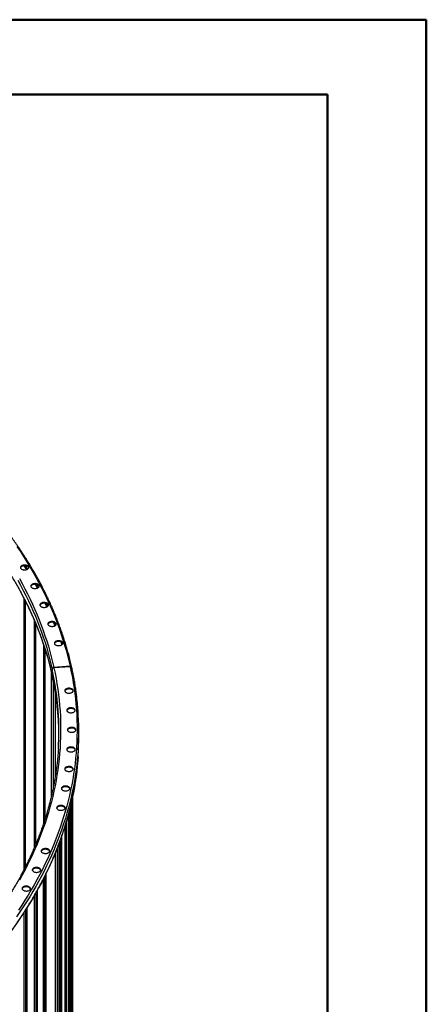
# Model space of a CAD drawing. Units: millimetres. Extents: x 0 to 420, y 0 to 298.
# Drawn here: x 391 to 420, y 227 to 297 of the extents above; entities that cross this region are included whole.
import ezdxf

# ---------------------------------------------------------------- set-up
doc = ezdxf.new("R2010")
doc.units = ezdxf.units.MM

msp = doc.modelspace()

# ---------------------------------------------------------------- linework, layer by layer
at = {"color": 7, "linetype": 'Continuous', "lineweight": 50}
for p, q in [((0.0001, 297.0001), (420.0001, 297.0001)), ((420.0001, 0.0001), (420.0001, 297.0001)), ((15.0001, 291.7001), (413.0001, 291.7001)), ((413.0001, 5.1001), (413.0001, 291.7001))]:
    msp.add_line(p, q, dxfattribs=at)
at = {"color": 8, "linetype": 'Continuous', "lineweight": 25}
for p, q in [((391.5306, 258.3789), (391.7056, 258.1005)), ((391.6259, 258.3784), (391.7811, 258.1304)), ((393.625, 254.3696), (393.7223, 254.1299)), ((393.7207, 254.3355), (393.7846, 254.1772)), ((394.2386, 252.9379), (394.2687, 252.8471)), ((393.4559, 250.8351), (393.4559, 242.0338)), ((393.6021, 250.1707), (393.6021, 242.6985)), ((393.7363, 249.513), (393.7363, 243.4274)), ((395.0136, 249.5264), (395.0168, 249.5071)), ((393.873, 238.3638), (393.873, 207.1319)), ((394.0264, 238.5793), (394.0264, 206.9083)), ((393.7313, 238.0125), (393.7313, 206.4248)), ((392.9869, 236.382), (392.9869, 206.5133))]:
    msp.add_line(p, q, dxfattribs=at)
at = {"color": 7, "linetype": 'Continuous', "lineweight": 25}
for p, q in [((391.5164, 256.0899), (391.5164, 236.8541)), ((391.6364, 237.0899), (391.6364, 255.8543)), ((392.2548, 254.5273), (392.2548, 238.4175)), ((392.3748, 238.7026), (392.3748, 254.2432)), ((392.9025, 252.8375), (392.9025, 240.1082)), ((393.0225, 240.4738), (393.0225, 252.4715)), ((393.455, 250.8438), (393.455, 242.0296)), ((393.4559, 250.8351), (393.6021, 250.1707)), ((393.4585, 250.8981), (393.4585, 250.8605)), ((393.5263, 251.0708), (393.5263, 250.6135)), ((393.5315, 251.0468), (393.5315, 250.5896)), ((394.796, 251.2621), (393.6453, 251.1775)), ((394.8014, 251.2377), (393.6506, 251.1535)), ((393.5315, 250.5896), (393.5333, 250.5726)), ((395.4065, 246.2437), (395.4065, 246.701)), ((394.917, 212.3868), (394.917, 241.7756)), ((394.9664, 213.7719), (394.9664, 242.0049)), ((394.9919, 217.2609), (394.9919, 242.1311)), ((394.7729, 211.0039), (394.7729, 241.1613)), ((394.7812, 216.5401), (394.7812, 241.194)), ((394.797, 241.257), (394.797, 212.3868)), ((394.5343, 209.6254), (394.5343, 240.2866)), ((394.6529, 240.7042), (394.6529, 211.0039)), ((394.4143, 239.8923), (394.4143, 209.6254)), ((394.0818, 238.9149), (394.0818, 208.2534)), ((394.2018, 208.2534), (394.2018, 239.2513)), ((394.0589, 238.5917), (394.0219, 238.5776)), ((394.0288, 206.9223), (394.0288, 238.5802)), ((394.0589, 238.8521), (394.0589, 238.5917)), ((392.8911, 236.1932), (392.8911, 206.5811)), ((392.9925, 236.3934), (392.9925, 205.2011)), ((393.1125, 205.2011), (393.1125, 236.6359)), ((392.4786, 203.8649), (392.4786, 235.419)), ((392.2548, 235.023), (392.2548, 223.941)), ((392.3586, 235.2045), (392.3586, 203.8649)), ((391.7538, 202.5442), (391.7538, 234.1894)), ((391.5164, 233.8164), (391.5164, 225.2591)), ((391.6338, 233.9992), (391.6338, 202.5442))]:
    msp.add_line(p, q, dxfattribs=at)
at = {"color": 7, "linetype": 'Continuous', "lineweight": 25, "flags": 128}
for points in [[(391.0362, 259.7332), (391.2747, 259.3778), (391.5065, 259.0209), (391.7317, 258.6625), (391.9501, 258.3028), (392.1618, 257.9418), (392.3668, 257.5794), (392.5649, 257.2158), (392.7563, 256.851), (392.9408, 256.485), (393.1184, 256.1178), (393.2892, 255.7496), (393.4531, 255.3804), (393.6101, 255.0101), (393.7601, 254.6389), (393.9032, 254.2668), (394.0393, 253.8938), (394.1685, 253.52), (394.2906, 253.1454), (394.4058, 252.77), (394.5139, 252.394), (394.615, 252.0173), (394.709, 251.64), (394.796, 251.2621)], [(391.7078, 258.1011), (391.7474, 258.1146), (391.7829, 258.1314), (391.8136, 258.1511), (391.8387, 258.1733), (391.8577, 258.1975), (391.87, 258.223), (391.8755, 258.2493), (391.8739, 258.2758), (391.8653, 258.3019), (391.85, 258.3269), (391.8282, 258.3502), (391.8005, 258.3714), (391.7675, 258.3898), (391.73, 258.4052), (391.689, 258.417), (391.6452, 258.4251), (391.5999, 258.4293), (391.5539, 258.4294), (391.5085, 258.4254), (391.4647, 258.4175), (391.4234, 258.4058), (391.3858, 258.3907), (391.3525, 258.3724), (391.3246, 258.3513), (391.3025, 258.3281), (391.2868, 258.3032), (391.2779, 258.2772), (391.2759, 258.2507), (391.281, 258.2243), (391.293, 258.1987), (391.3116, 258.1745), (391.3365, 258.1522), (391.3669, 258.1323), (391.4022, 258.1154), (391.4416, 258.1017), (391.4841, 258.0917), (391.5288, 258.0856), (391.5746, 258.0835), (391.6204, 258.0854), (391.6652, 258.0913), (391.7078, 258.1011)], [(391.8727, 258.2321), (391.8653, 258.2529), (391.85, 258.2779), (391.8282, 258.3012), (391.8005, 258.3224), (391.7675, 258.3408), (391.73, 258.3562), (391.689, 258.368), (391.6452, 258.3761), (391.5999, 258.3803), (391.5539, 258.3804), (391.5085, 258.3764), (391.4647, 258.3685), (391.4234, 258.3569), (391.3858, 258.3417), (391.3525, 258.3234), (391.3246, 258.3023), (391.3025, 258.2791), (391.2868, 258.2542), (391.2788, 258.2321)], [(391.0917, 257.3565), (391.2908, 256.9949), (391.483, 256.6321), (391.6683, 256.268), (391.8467, 255.9028), (392.0181, 255.5366), (392.1825, 255.1692), (392.34, 254.8008), (392.4904, 254.4315), (392.6339, 254.0612), (392.7702, 253.69), (392.8995, 253.318), (393.0218, 252.9452), (393.1369, 252.5716), (393.2449, 252.1974), (393.3458, 251.8224), (393.4396, 251.4469), (393.5263, 251.0708)], [(391.2058, 257.4758), (391.4053, 257.1135), (391.5979, 256.75), (391.7836, 256.3852), (391.9623, 256.0193), (392.1341, 255.6522), (392.2989, 255.2841), (392.4567, 254.915), (392.6074, 254.5449), (392.7511, 254.1739), (392.8878, 253.802), (393.0173, 253.4292), (393.1398, 253.0557), (393.2552, 252.6814), (393.3634, 252.3064), (393.4645, 251.9307), (393.5585, 251.5544), (393.6453, 251.1775)], [(392.4463, 256.783), (392.4859, 256.7964), (392.5214, 256.8132), (392.5521, 256.8329), (392.5772, 256.8551), (392.5962, 256.8793), (392.6085, 256.9048), (392.614, 256.9312), (392.6124, 256.9577), (392.6038, 256.9837), (392.5884, 257.0087), (392.5667, 257.032), (392.539, 257.0532), (392.506, 257.0717), (392.4685, 257.087), (392.4274, 257.0988), (392.3837, 257.1069), (392.3383, 257.1111), (392.2924, 257.1112), (392.247, 257.1072), (392.2032, 257.0993), (392.1619, 257.0877), (392.1242, 257.0725), (392.091, 257.0542), (392.063, 257.0332), (392.0409, 257.0099), (392.0253, 256.985), (392.0163, 256.959), (392.0144, 256.9325), (392.0195, 256.9061), (392.0315, 256.8806), (392.0501, 256.8563), (392.0749, 256.834), (392.1054, 256.8141), (392.1407, 256.7972), (392.1801, 256.7836), (392.2226, 256.7736), (392.2673, 256.7674), (392.3131, 256.7653), (392.3589, 256.7672), (392.4036, 256.7732), (392.4463, 256.783)], [(392.6112, 256.914), (392.6038, 256.9347), (392.5884, 256.9597), (392.5667, 256.9831), (392.539, 257.0042), (392.506, 257.0227), (392.4685, 257.038), (392.4274, 257.0499), (392.3837, 257.058), (392.3383, 257.0621), (392.2924, 257.0622), (392.247, 257.0583), (392.2032, 257.0504), (392.1619, 257.0387), (392.1242, 257.0235), (392.091, 257.0052), (392.063, 256.9842), (392.0409, 256.9609), (392.0253, 256.936), (392.0172, 256.914)], [(391.0917, 256.8992), (391.2908, 256.5376), (391.483, 256.1748), (391.6683, 255.8108), (391.8467, 255.4456), (392.0181, 255.0793), (392.1825, 254.7119), (392.34, 254.3436), (392.4904, 253.9742), (392.6339, 253.6039), (392.7702, 253.2327), (392.8995, 252.8607), (393.0218, 252.4879), (393.1369, 252.1144), (393.2449, 251.7401), (393.3458, 251.3652), (393.4396, 250.9896), (393.5263, 250.6135)], [(393.0941, 255.449), (393.1337, 255.4625), (393.1692, 255.4792), (393.1999, 255.499), (393.225, 255.5212), (393.244, 255.5453), (393.2563, 255.5709), (393.2618, 255.5972), (393.2602, 255.6237), (393.2516, 255.6497), (393.2362, 255.6747), (393.2145, 255.6981), (393.1868, 255.7192), (393.1538, 255.7377), (393.1163, 255.753), (393.0752, 255.7649), (393.0315, 255.773), (392.9861, 255.7771), (392.9402, 255.7772), (392.8948, 255.7733), (392.8509, 255.7654), (392.8097, 255.7537), (392.772, 255.7385), (392.7388, 255.7202), (392.7108, 255.6992), (392.6887, 255.6759), (392.673, 255.651), (392.6641, 255.625), (392.6622, 255.5985), (392.6673, 255.5722), (392.6793, 255.5466), (392.6979, 255.5223), (392.7227, 255.5), (392.7532, 255.4802), (392.7885, 255.4632), (392.8279, 255.4496), (392.8704, 255.4396), (392.9151, 255.4334), (392.9609, 255.4313), (393.0067, 255.4332), (393.0514, 255.4392), (393.0941, 255.449)], [(393.259, 255.58), (393.2516, 255.6007), (393.2362, 255.6257), (393.2145, 255.6491), (393.1868, 255.6702), (393.1538, 255.6887), (393.1163, 255.704), (393.0752, 255.7159), (393.0315, 255.724), (392.9861, 255.7281), (392.9402, 255.7282), (392.8948, 255.7243), (392.8509, 255.7164), (392.8097, 255.7047), (392.772, 255.6895), (392.7388, 255.6712), (392.7108, 255.6502), (392.6887, 255.627), (392.673, 255.602), (392.665, 255.58)], [(393.6502, 254.1013), (393.6898, 254.1148), (393.7253, 254.1316), (393.756, 254.1513), (393.7811, 254.1735), (393.8001, 254.1976), (393.8124, 254.2232), (393.8178, 254.2495), (393.8163, 254.276), (393.8077, 254.302), (393.7923, 254.327), (393.7706, 254.3504), (393.7429, 254.3715), (393.7099, 254.39), (393.6724, 254.4053), (393.6313, 254.4172), (393.5876, 254.4253), (393.5422, 254.4294), (393.4963, 254.4295), (393.4509, 254.4256), (393.407, 254.4177), (393.3658, 254.406), (393.3281, 254.3908), (393.2949, 254.3725), (393.2669, 254.3515), (393.2448, 254.3283), (393.2291, 254.3033), (393.2202, 254.2773), (393.2183, 254.2508), (393.2234, 254.2245), (393.2354, 254.1989), (393.254, 254.1747), (393.2788, 254.1523), (393.3093, 254.1325), (393.3446, 254.1155), (393.384, 254.1019), (393.4265, 254.0919), (393.4712, 254.0857), (393.517, 254.0836), (393.5628, 254.0855), (393.6075, 254.0915), (393.6502, 254.1013)], [(393.8151, 254.2323), (393.8077, 254.2531), (393.7923, 254.278), (393.7706, 254.3014), (393.7429, 254.3225), (393.7099, 254.341), (393.6724, 254.3563), (393.6313, 254.3682), (393.5876, 254.3763), (393.5422, 254.3804), (393.4963, 254.3805), (393.4509, 254.3766), (393.407, 254.3687), (393.3658, 254.357), (393.3281, 254.3418), (393.2949, 254.3235), (393.2669, 254.3025), (393.2448, 254.2793), (393.2291, 254.2543), (393.2211, 254.2323)], [(394.1137, 252.742), (394.1533, 252.7555), (394.1888, 252.7722), (394.2195, 252.792), (394.2447, 252.8142), (394.2636, 252.8383), (394.2759, 252.8639), (394.2814, 252.8902), (394.2798, 252.9167), (394.2712, 252.9427), (394.2559, 252.9677), (394.2341, 252.9911), (394.2064, 253.0122), (394.1734, 253.0307), (394.136, 253.046), (394.0949, 253.0579), (394.0511, 253.066), (394.0058, 253.0701), (393.9598, 253.0702), (393.9144, 253.0663), (393.8706, 253.0584), (393.8293, 253.0467), (393.7917, 253.0315), (393.7585, 253.0132), (393.7305, 252.9922), (393.7084, 252.9689), (393.6927, 252.944), (393.6838, 252.918), (393.6818, 252.8915), (393.6869, 252.8652), (393.6989, 252.8396), (393.7175, 252.8153), (393.7424, 252.793), (393.7728, 252.7732), (393.8081, 252.7562), (393.8475, 252.7426), (393.89, 252.7326), (393.9347, 252.7264), (393.9805, 252.7243), (394.0263, 252.7262), (394.0711, 252.7322), (394.1137, 252.742)], [(394.2786, 252.873), (394.2712, 252.8937), (394.2559, 252.9187), (394.2341, 252.9421), (394.2064, 252.9632), (394.1734, 252.9817), (394.136, 252.997), (394.0949, 253.0089), (394.0511, 253.017), (394.0058, 253.0211), (393.9598, 253.0212), (393.9144, 253.0173), (393.8706, 253.0094), (393.8293, 252.9977), (393.7917, 252.9825), (393.7585, 252.9642), (393.7305, 252.9432), (393.7084, 252.92), (393.6927, 252.895), (393.6847, 252.873)], [(394.8014, 251.2377), (394.8808, 250.8593), (394.9532, 250.4804), (395.0185, 250.1011), (395.0767, 249.7214), (395.1277, 249.3413), (395.1717, 248.961), (395.2086, 248.5804), (395.2383, 248.1996), (395.2609, 247.8186), (395.2764, 247.4376), (395.2848, 247.0564), (395.2861, 246.6752), (395.2802, 246.2941), (395.2672, 245.913), (395.2471, 245.532), (395.2198, 245.1511), (395.1855, 244.7704), (395.144, 244.39), (395.0954, 244.0098), (395.0397, 243.63), (394.9769, 243.2506), (394.907, 242.8715), (394.83, 242.4929), (394.746, 242.1149), (394.6549, 241.7373), (394.5567, 241.3604), (394.4516, 240.9841), (394.3393, 240.6084), (394.2201, 240.2335), (394.0938, 239.8594), (393.9606, 239.486), (393.8204, 239.1135), (393.6732, 238.7419), (393.5191, 238.3713), (393.3581, 238.0016), (393.1902, 237.6329), (393.0154, 237.2654), (392.8337, 236.8989), (392.6452, 236.5336), (392.4499, 236.1694), (392.2478, 235.8066), (392.0389, 235.445), (391.8233, 235.0847), (391.6009, 234.7258), (391.3718, 234.3682), (391.1361, 234.0122)], [(393.6506, 251.1535), (393.7297, 250.7761), (393.8018, 250.3982), (393.8666, 250.0198), (393.9242, 249.6411), (393.9746, 249.262), (394.0178, 248.8827), (394.0538, 248.5031), (394.0826, 248.1232), (394.1042, 247.7432), (394.1185, 247.3631), (394.1256, 246.983), (394.1255, 246.6028), (394.1181, 246.2226), (394.1036, 245.8425), (394.0818, 245.4625), (394.0528, 245.0827), (394.0165, 244.7031), (393.9731, 244.3238), (393.9225, 243.9447), (393.8646, 243.566), (393.7996, 243.1876), (393.7273, 242.8098), (393.6479, 242.4323), (393.5613, 242.0555), (393.4676, 241.6791), (393.3667, 241.3034), (393.2587, 240.9284), (393.1435, 240.5541), (393.0213, 240.1805), (392.892, 239.8077), (392.7555, 239.4358), (392.612, 239.0647), (392.4615, 238.6946), (392.304, 238.3254), (392.1394, 237.9573), (391.9679, 237.5902), (391.7894, 237.2243), (391.6039, 236.8595), (391.4115, 236.4959), (391.2122, 236.1335)], [(393.5263, 250.6135), (393.5285, 250.5946), (393.5317, 250.5847)], [(394.6607, 249.3671), (394.7062, 249.3637), (394.7522, 249.3645), (394.7973, 249.3692), (394.8407, 249.3779), (394.8813, 249.3903), (394.9182, 249.4061), (394.9504, 249.425), (394.9773, 249.4465), (394.9981, 249.4701), (395.0125, 249.4953), (395.02, 249.5215), (395.0206, 249.548), (395.0141, 249.5742), (395.0007, 249.5996), (394.9808, 249.6235), (394.9549, 249.6453), (394.9234, 249.6647), (394.8872, 249.681), (394.8471, 249.6939), (394.8041, 249.7032), (394.7591, 249.7085), (394.7132, 249.7098), (394.6675, 249.7071), (394.6231, 249.7004), (394.581, 249.6898), (394.5421, 249.6757), (394.5075, 249.6583), (394.4779, 249.638), (394.4539, 249.6154), (394.4363, 249.5909), (394.4253, 249.5651), (394.4212, 249.5387), (394.4242, 249.5123), (394.4342, 249.4864), (394.4508, 249.4617), (394.4738, 249.4387), (394.5027, 249.4181), (394.5366, 249.4002), (394.5748, 249.3855), (394.6165, 249.3744), (394.6607, 249.3671)], [(395.0182, 249.5122), (395.0141, 249.5252), (395.0007, 249.5506), (394.9808, 249.5745), (394.9549, 249.5964), (394.9234, 249.6157), (394.8872, 249.632), (394.8471, 249.6449), (394.8041, 249.6542), (394.7591, 249.6595), (394.7132, 249.6609), (394.6675, 249.6581), (394.6231, 249.6514), (394.581, 249.6408), (394.5421, 249.6267), (394.5075, 249.6093), (394.4779, 249.589), (394.4539, 249.5664), (394.4363, 249.5419), (394.4253, 249.5161), (394.4242, 249.5122)], [(394.8006, 247.9841), (394.8462, 247.9807), (394.8921, 247.9814), (394.9373, 247.9862), (394.9807, 247.9948), (395.0213, 248.0072), (395.0581, 248.0231), (395.0904, 248.0419), (395.1172, 248.0635), (395.1381, 248.0871), (395.1524, 248.1123), (395.16, 248.1384), (395.1605, 248.1649), (395.154, 248.1912), (395.1407, 248.2165), (395.1208, 248.2404), (395.0948, 248.2623), (395.0633, 248.2816), (395.0271, 248.2979), (394.987, 248.3109), (394.944, 248.3201), (394.899, 248.3255), (394.8531, 248.3268), (394.8075, 248.3241), (394.763, 248.3173), (394.7209, 248.3068), (394.6821, 248.2926), (394.6474, 248.2752), (394.6178, 248.255), (394.5939, 248.2323), (394.5762, 248.2078), (394.5652, 248.1821), (394.5612, 248.1557), (394.5642, 248.1292), (394.5741, 248.1033), (394.5908, 248.0786), (394.6138, 248.0557), (394.6426, 248.035), (394.6765, 248.0172), (394.7148, 248.0025), (394.7565, 247.9914), (394.8006, 247.9841)], [(395.1581, 248.1292), (395.154, 248.1422), (395.1407, 248.1676), (395.1208, 248.1915), (395.0948, 248.2133), (395.0633, 248.2326), (395.0271, 248.2489), (394.987, 248.2619), (394.944, 248.2711), (394.899, 248.2765), (394.8531, 248.2778), (394.8075, 248.2751), (394.763, 248.2683), (394.7209, 248.2578), (394.6821, 248.2436), (394.6474, 248.2262), (394.6178, 248.206), (394.5939, 248.1833), (394.5762, 248.1589), (394.5652, 248.1331), (394.5642, 248.1292)], [(394.8459, 246.5989), (394.8915, 246.5956), (394.9374, 246.5963), (394.9826, 246.601), (395.026, 246.6097), (395.0666, 246.6221), (395.1034, 246.6379), (395.1356, 246.6568), (395.1625, 246.6783), (395.1834, 246.7019), (395.1977, 246.7271), (395.2053, 246.7533), (395.2058, 246.7798), (395.1993, 246.806), (395.186, 246.8314), (395.1661, 246.8553), (395.1401, 246.8772), (395.1086, 246.8965), (395.0724, 246.9128), (395.0323, 246.9257), (394.9893, 246.935), (394.9443, 246.9403), (394.8984, 246.9416), (394.8527, 246.9389), (394.8083, 246.9322), (394.7662, 246.9216), (394.7273, 246.9075), (394.6927, 246.8901), (394.6631, 246.8698), (394.6391, 246.8472), (394.6215, 246.8227), (394.6105, 246.7969), (394.6064, 246.7705), (394.6094, 246.7441), (394.6194, 246.7182), (394.6361, 246.6935), (394.6591, 246.6705), (394.6879, 246.6499), (394.7218, 246.632), (394.7601, 246.6173), (394.8018, 246.6062), (394.8459, 246.5989)], [(395.2034, 246.744), (395.1993, 246.757), (395.186, 246.7824), (395.1661, 246.8063), (395.1401, 246.8282), (395.1086, 246.8475), (395.0724, 246.8638), (395.0323, 246.8767), (394.9893, 246.886), (394.9443, 246.8913), (394.8984, 246.8927), (394.8527, 246.8899), (394.8083, 246.8832), (394.7662, 246.8726), (394.7273, 246.8585), (394.6927, 246.8411), (394.6631, 246.8208), (394.6391, 246.7982), (394.6215, 246.7737), (394.6105, 246.748), (394.6094, 246.744)], [(394.7965, 245.2138), (394.842, 245.2104), (394.8879, 245.2112), (394.9331, 245.2159), (394.9765, 245.2246), (395.0171, 245.237), (395.054, 245.2528), (395.0862, 245.2717), (395.1131, 245.2932), (395.1339, 245.3168), (395.1483, 245.342), (395.1558, 245.3682), (395.1564, 245.3947), (395.1499, 245.4209), (395.1365, 245.4463), (395.1166, 245.4702), (395.0906, 245.492), (395.0592, 245.5114), (395.023, 245.5277), (394.9829, 245.5406), (394.9398, 245.5499), (394.8948, 245.5552), (394.849, 245.5565), (394.8033, 245.5538), (394.7589, 245.5471), (394.7167, 245.5365), (394.6779, 245.5224), (394.6433, 245.5049), (394.6136, 245.4847), (394.5897, 245.4621), (394.572, 245.4376), (394.5611, 245.4118), (394.557, 245.3854), (394.56, 245.359), (394.5699, 245.3331), (394.5866, 245.3084), (394.6096, 245.2854), (394.6384, 245.2648), (394.6724, 245.2469), (394.7106, 245.2322), (394.7523, 245.2211), (394.7965, 245.2138)], [(395.154, 245.3589), (395.1499, 245.3719), (395.1365, 245.3973), (395.1166, 245.4212), (395.0906, 245.4431), (395.0592, 245.4624), (395.023, 245.4787), (394.9829, 245.4916), (394.9398, 245.5009), (394.8948, 245.5062), (394.849, 245.5075), (394.8033, 245.5048), (394.7589, 245.4981), (394.7167, 245.4875), (394.6779, 245.4734), (394.6433, 245.456), (394.6136, 245.4357), (394.5897, 245.4131), (394.572, 245.3886), (394.5611, 245.3628), (394.56, 245.3589)], [(394.6524, 243.8309), (394.6979, 243.8275), (394.7438, 243.8283), (394.789, 243.833), (394.8324, 243.8417), (394.873, 243.8541), (394.9099, 243.8699), (394.9421, 243.8888), (394.969, 243.9103), (394.9898, 243.9339), (395.0042, 243.9591), (395.0117, 243.9853), (395.0123, 244.0118), (395.0058, 244.038), (394.9924, 244.0634), (394.9725, 244.0873), (394.9465, 244.1091), (394.9151, 244.1285), (394.8789, 244.1448), (394.8388, 244.1577), (394.7957, 244.167), (394.7508, 244.1723), (394.7049, 244.1736), (394.6592, 244.1709), (394.6148, 244.1642), (394.5726, 244.1536), (394.5338, 244.1395), (394.4992, 244.122), (394.4695, 244.1018), (394.4456, 244.0792), (394.4279, 244.0547), (394.417, 244.0289), (394.4129, 244.0025), (394.4159, 243.9761), (394.4258, 243.9502), (394.4425, 243.9255), (394.4655, 243.9025), (394.4943, 243.8819), (394.5283, 243.864), (394.5665, 243.8493), (394.6082, 243.8382), (394.6524, 243.8309)], [(395.0099, 243.976), (395.0058, 243.989), (394.9924, 244.0144), (394.9725, 244.0383), (394.9465, 244.0602), (394.9151, 244.0795), (394.8789, 244.0958), (394.8388, 244.1087), (394.7957, 244.118), (394.7508, 244.1233), (394.7049, 244.1246), (394.6592, 244.1219), (394.6148, 244.1152), (394.5726, 244.1046), (394.5338, 244.0905), (394.4992, 244.0731), (394.4695, 244.0528), (394.4456, 244.0302), (394.4279, 244.0057), (394.417, 243.9799), (394.4159, 243.976)], [(394.4138, 242.4523), (394.4594, 242.449), (394.5053, 242.4497), (394.5505, 242.4545), (394.5939, 242.4631), (394.6345, 242.4755), (394.6714, 242.4914), (394.7036, 242.5102), (394.7305, 242.5318), (394.7513, 242.5554), (394.7657, 242.5806), (394.7732, 242.6067), (394.7737, 242.6332), (394.7673, 242.6595), (394.7539, 242.6848), (394.734, 242.7087), (394.708, 242.7306), (394.6766, 242.7499), (394.6404, 242.7662), (394.6003, 242.7792), (394.5572, 242.7884), (394.5122, 242.7938), (394.4664, 242.7951), (394.4207, 242.7924), (394.3763, 242.7856), (394.3341, 242.7751), (394.2953, 242.7609), (394.2607, 242.7435), (394.231, 242.7232), (394.2071, 242.7006), (394.1894, 242.6761), (394.1784, 242.6504), (394.1744, 242.624), (394.1774, 242.5975), (394.1873, 242.5716), (394.204, 242.5469), (394.227, 242.524), (394.2558, 242.5033), (394.2898, 242.4855), (394.328, 242.4708), (394.3697, 242.4597), (394.4138, 242.4523)], [(394.7714, 242.5975), (394.7673, 242.6105), (394.7539, 242.6359), (394.734, 242.6597), (394.708, 242.6816), (394.6766, 242.7009), (394.6404, 242.7172), (394.6003, 242.7302), (394.5572, 242.7394), (394.5122, 242.7448), (394.4664, 242.7461), (394.4207, 242.7434), (394.3763, 242.7366), (394.3341, 242.7261), (394.2953, 242.7119), (394.2607, 242.6945), (394.231, 242.6743), (394.2071, 242.6516), (394.1894, 242.6271), (394.1784, 242.6014), (394.1774, 242.5975)], [(394.0813, 241.0803), (394.1268, 241.077), (394.1728, 241.0777), (394.2179, 241.0824), (394.2613, 241.0911), (394.302, 241.1035), (394.3388, 241.1193), (394.371, 241.1382), (394.3979, 241.1597), (394.4187, 241.1833), (394.4331, 241.2085), (394.4406, 241.2347), (394.4412, 241.2612), (394.4347, 241.2874), (394.4213, 241.3128), (394.4014, 241.3367), (394.3755, 241.3586), (394.344, 241.3779), (394.3078, 241.3942), (394.2677, 241.4071), (394.2247, 241.4164), (394.1797, 241.4217), (394.1338, 241.4231), (394.0881, 241.4203), (394.0437, 241.4136), (394.0016, 241.403), (393.9627, 241.3889), (393.9281, 241.3715), (393.8985, 241.3512), (393.8745, 241.3286), (393.8569, 241.3041), (393.8459, 241.2784), (393.8418, 241.252), (393.8448, 241.2255), (393.8548, 241.1996), (393.8714, 241.1749), (393.8944, 241.152), (393.9233, 241.1313), (393.9572, 241.1134), (393.9954, 241.0988), (394.0371, 241.0876), (394.0813, 241.0803)], [(394.4388, 241.2254), (394.4347, 241.2384), (394.4213, 241.2638), (394.4014, 241.2877), (394.3755, 241.3096), (394.344, 241.3289), (394.3078, 241.3452), (394.2677, 241.3581), (394.2247, 241.3674), (394.1797, 241.3727), (394.1338, 241.3741), (394.0881, 241.3713), (394.0437, 241.3646), (394.0016, 241.354), (393.9627, 241.3399), (393.9281, 241.3225), (393.8985, 241.3022), (393.8745, 241.2796), (393.8569, 241.2551), (393.8459, 241.2294), (393.8448, 241.2254)], [(392.9921, 238.0281), (393.0376, 238.0247), (393.0835, 238.0254), (393.1287, 238.0302), (393.1721, 238.0389), (393.2127, 238.0513), (393.2496, 238.0671), (393.2818, 238.086), (393.3087, 238.1075), (393.3295, 238.1311), (393.3439, 238.1563), (393.3514, 238.1824), (393.352, 238.209), (393.3455, 238.2352), (393.3321, 238.2606), (393.3122, 238.2845), (393.2862, 238.3063), (393.2548, 238.3257), (393.2186, 238.342), (393.1785, 238.3549), (393.1354, 238.3642), (393.0905, 238.3695), (393.0446, 238.3708), (392.9989, 238.3681), (392.9545, 238.3614), (392.9123, 238.3508), (392.8735, 238.3367), (392.8389, 238.3192), (392.8092, 238.299), (392.7853, 238.2764), (392.7676, 238.2519), (392.7567, 238.2261), (392.7526, 238.1997), (392.7556, 238.1733), (392.7655, 238.1474), (392.7822, 238.1227), (392.8052, 238.0997), (392.834, 238.0791), (392.868, 238.0612), (392.9062, 238.0465), (392.9479, 238.0354), (392.9921, 238.0281)], [(393.3496, 238.1732), (393.3455, 238.1862), (393.3321, 238.2116), (393.3122, 238.2355), (393.2862, 238.2573), (393.2548, 238.2767), (393.2186, 238.293), (393.1785, 238.3059), (393.1354, 238.3152), (393.0905, 238.3205), (393.0446, 238.3218), (392.9989, 238.3191), (392.9545, 238.3124), (392.9123, 238.3018), (392.8735, 238.2877), (392.8389, 238.2702), (392.8092, 238.25), (392.7853, 238.2274), (392.7676, 238.2029), (392.7567, 238.1771), (392.7556, 238.1732)], [(392.3582, 236.6919), (392.4037, 236.6885), (392.4496, 236.6892), (392.4948, 236.694), (392.5382, 236.7027), (392.5788, 236.7151), (392.6157, 236.7309), (392.6479, 236.7498), (392.6748, 236.7713), (392.6956, 236.7949), (392.71, 236.8201), (392.7175, 236.8463), (392.7181, 236.8728), (392.7116, 236.899), (392.6982, 236.9244), (392.6783, 236.9483), (392.6523, 236.9701), (392.6209, 236.9895), (392.5847, 237.0058), (392.5446, 237.0187), (392.5015, 237.028), (392.4566, 237.0333), (392.4107, 237.0346), (392.365, 237.0319), (392.3206, 237.0252), (392.2784, 237.0146), (392.2396, 237.0005), (392.205, 236.983), (392.1753, 236.9628), (392.1514, 236.9402), (392.1337, 236.9157), (392.1228, 236.8899), (392.1187, 236.8635), (392.1217, 236.8371), (392.1316, 236.8112), (392.1483, 236.7865), (392.1713, 236.7635), (392.2001, 236.7429), (392.2341, 236.725), (392.2723, 236.7103), (392.314, 236.6992), (392.3582, 236.6919)], [(392.7157, 236.837), (392.7116, 236.85), (392.6982, 236.8754), (392.6783, 236.8993), (392.6523, 236.9211), (392.6209, 236.9405), (392.5847, 236.9568), (392.5446, 236.9697), (392.5015, 236.979), (392.4566, 236.9843), (392.4107, 236.9856), (392.365, 236.9829), (392.3206, 236.9762), (392.2784, 236.9656), (392.2396, 236.9515), (392.205, 236.9341), (392.1753, 236.9138), (392.1514, 236.8912), (392.1337, 236.8667), (392.1228, 236.8409), (392.1217, 236.837)], [(391.6334, 235.3712), (391.679, 235.3678), (391.7249, 235.3685), (391.7701, 235.3733), (391.8135, 235.382), (391.8541, 235.3943), (391.8909, 235.4102), (391.9232, 235.4291), (391.95, 235.4506), (391.9709, 235.4742), (391.9852, 235.4994), (391.9928, 235.5255), (391.9933, 235.552), (391.9868, 235.5783), (391.9735, 235.6037), (391.9536, 235.6276), (391.9276, 235.6494), (391.8961, 235.6687), (391.8599, 235.6851), (391.8198, 235.698), (391.7768, 235.7072), (391.7318, 235.7126), (391.6859, 235.7139), (391.6402, 235.7112), (391.5958, 235.7045), (391.5537, 235.6939), (391.5149, 235.6797), (391.4802, 235.6623), (391.4506, 235.6421), (391.4267, 235.6194), (391.409, 235.595), (391.398, 235.5692), (391.394, 235.5428), (391.3969, 235.5163), (391.4069, 235.4905), (391.4236, 235.4658), (391.4466, 235.4428), (391.4754, 235.4222), (391.5093, 235.4043), (391.5476, 235.3896), (391.5893, 235.3785), (391.6334, 235.3712)], [(391.9909, 235.5163), (391.9868, 235.5293), (391.9735, 235.5547), (391.9536, 235.5786), (391.9276, 235.6004), (391.8961, 235.6198), (391.8599, 235.6361), (391.8198, 235.649), (391.7768, 235.6583), (391.7318, 235.6636), (391.6859, 235.6649), (391.6402, 235.6622), (391.5958, 235.6555), (391.5537, 235.6449), (391.5149, 235.6307), (391.4802, 235.6133), (391.4506, 235.5931), (391.4267, 235.5704), (391.409, 235.546), (391.398, 235.5202), (391.397, 235.5163)]]:
    msp.add_lwpolyline(points, dxfattribs=at)
at = {"color": 8, "linetype": 'Continuous', "lineweight": 25, "flags": 128}
for points in [[(392.318, 257.0626), (392.3668, 256.9752), (392.4686, 256.79)], [(392.4138, 257.0528), (392.4239, 257.0347), (392.5396, 256.8241)], [(393.0166, 255.7258), (393.1184, 255.5136), (393.1411, 255.4656)], [(393.1125, 255.7053), (393.1763, 255.5717), (393.2077, 255.5051)], [(394.1417, 252.995), (394.1685, 252.9157), (394.2115, 252.7862)], [(395.36, 245.324), (395.3397, 245.0499), (395.3053, 244.6685), (395.2637, 244.2873), (395.215, 243.9064), (395.1592, 243.5258), (395.0963, 243.1456), (395.0263, 242.7658), (394.9491, 242.3865), (394.8649, 242.0077), (394.7737, 241.6294), (394.6753, 241.2517), (394.5699, 240.8747), (394.4575, 240.4983), (394.338, 240.1226), (394.2115, 239.7478), (394.078, 239.3737), (393.9375, 239.0005), (393.7901, 238.6281), (393.6357, 238.2568), (393.4743, 237.8864), (393.3061, 237.517), (393.1309, 237.1487), (392.9489, 236.7815), (392.76, 236.4154), (392.5643, 236.0506), (392.3618, 235.687), (392.1525, 235.3247), (391.9365, 234.9637), (391.7137, 234.6041), (391.4841, 234.2459), (391.248, 233.8891), (391.0051, 233.5338)], [(395.36, 244.8667), (395.3397, 244.5926), (395.3053, 244.2112), (395.2637, 243.83), (395.215, 243.4491), (395.1592, 243.0686), (395.0963, 242.6884), (395.0263, 242.3086), (394.9491, 241.9292), (394.8649, 241.5504), (394.7737, 241.1721), (394.6753, 240.7945), (394.5699, 240.4174), (394.4575, 240.041), (394.338, 239.6654), (394.2115, 239.2905), (394.078, 238.9164), (393.9375, 238.5432), (393.7901, 238.1709), (393.6357, 237.7995), (393.4743, 237.4291), (393.3061, 237.0597), (393.1309, 236.6914), (392.9489, 236.3242), (392.76, 235.9582), (392.5643, 235.5933), (392.3618, 235.2297), (392.1525, 234.8674), (391.9365, 234.5064), (391.7137, 234.1468), (391.4841, 233.7886), (391.248, 233.4318), (391.0051, 233.0766)]]:
    msp.add_lwpolyline(points, dxfattribs=at)
at = {"color": 7, "linetype": 'Continuous', "lineweight": 25}
for centre, radius, start, end in [((393.4988, 250.8437), 0.0437, 143.72529, 191.335926), ((393.6456, 251.0574), 0.1201, 90.147315, 173.616605), ((393.6508, 251.0335), 0.12, 90.11757, 173.615717), ((394.8141, 251.1617), 0.102, 8.829383, 100.232109), ((394.8188, 251.1348), 0.1043, 17.033193, 99.64746), ((393.6582, 250.1859), 0.0581, 195.151555, 230.874666), ((374.0248, 246.701), 19.9816, 356.253679, 4.086789), ((374.956, 246.701), 20.4504, 356.139061, 4.097702), ((374.0028, 246.2427), 20.0037, 0.657714, 4.085231), ((374.947, 246.2442), 20.4595, 356.139415, 359.998573)]:
    msp.add_arc(centre, radius, start, end, dxfattribs=at)
at = {"color": 8, "linetype": 'Continuous', "lineweight": 25}
for centre in [(373.611, 246.6635), (373.611, 246.2063)]:
    msp.add_arc(centre, 20.3971, 4.108926, 12.409513, dxfattribs=at)
at = {"color": 7, "linetype": 'Continuous', "lineweight": 25}
for points, knots in [([(394.9132, 251.19), (394.8991, 251.2528), (394.8585, 251.4346), (394.7865, 251.735), (394.695, 252.0911), (394.5973, 252.4466), (394.4933, 252.8015), (394.3831, 253.1559), (394.2667, 253.5095), (394.1441, 253.8624), (394.0152, 254.2147), (393.8802, 254.5661), (393.7391, 254.9167), (393.5918, 255.2665), (393.4383, 255.6154), (393.2787, 255.9634), (393.113, 256.3105), (392.9413, 256.6565), (392.7634, 257.0015), (392.5795, 257.3455), (392.3896, 257.6884), (392.1936, 258.0301), (391.9917, 258.3707), (391.7838, 258.71), (391.5699, 259.0482), (391.3501, 259.385), (391.1244, 259.7206), (390.8928, 260.0548), (390.6553, 260.3876), (390.4121, 260.719), (390.163, 261.049), (389.9081, 261.3775), (389.6474, 261.7044), (389.381, 262.0298), (389.109, 262.3537), (388.8312, 262.6759), (388.5478, 262.9964), (388.2588, 263.3153), (387.9642, 263.6324), (387.664, 263.9478), (387.3583, 264.2615), (387.0471, 264.5733), (386.7305, 264.8832), (386.4084, 265.1913), (386.0809, 265.4974), (385.7481, 265.8017), (385.41, 266.1039), (385.0665, 266.4041), (384.7178, 266.7023), (384.3639, 266.9984), (384.0048, 267.2925), (383.6406, 267.5844), (383.2712, 267.8741), (382.8968, 268.1617), (382.5174, 268.447), (382.1329, 268.7301), (381.7435, 269.0109), (381.3492, 269.2894), (380.9501, 269.5655), (380.5461, 269.8393), (380.1373, 270.1107), (379.7238, 270.3797), (379.3055, 270.6463), (378.8826, 270.9103), (378.4552, 271.1719), (378.0231, 271.4309), (377.6844, 271.63), (377.4896, 271.7427), (377.4415, 271.7706)], [0, 0, 0, 0, 0.0081257, 0.0235247, 0.0389243, 0.0543245, 0.0697255, 0.0851274, 0.10053, 0.1159335, 0.1313378, 0.146743, 0.162149, 0.1775559, 0.1929638, 0.2083724, 0.223782, 0.2391924, 0.2546037, 0.2700159, 0.2854289, 0.3008427, 0.3162573, 0.3316726, 0.3470888, 0.3625056, 0.3779232, 0.3933415, 0.4087604, 0.42418, 0.4396002, 0.455021, 0.4704423, 0.4858642, 0.5012865, 0.5167094, 0.5321327, 0.5475564, 0.5629805, 0.578405, 0.5938299, 0.6092551, 0.6246806, 0.6401064, 0.6555324, 0.6709587, 0.6863853, 0.701812, 0.7172389, 0.732666, 0.7480932, 0.7635206, 0.7789481, 0.7943756, 0.8098033, 0.8252311, 0.8406589, 0.8560868, 0.8715147, 0.8869427, 0.9023707, 0.9177987, 0.9332267, 0.9486547, 0.9640827, 0.9795106, 0.9949386, 1, 1, 1, 1]), ([(376.501, 270.6321), (376.5771, 270.588), (376.7977, 270.4602), (377.1595, 270.2465), (377.5848, 269.9905), (378.0055, 269.7319), (378.4215, 269.4708), (378.8329, 269.2073), (379.2396, 268.9413), (379.6415, 268.673), (380.0386, 268.4024), (380.4309, 268.1294), (380.8182, 267.8541), (381.2007, 267.5765), (381.5781, 267.2967), (381.9506, 267.0146), (382.318, 266.7304), (382.6804, 266.4441), (383.0376, 266.1556), (383.3897, 265.865), (383.7365, 265.5724), (384.0782, 265.2777), (384.4145, 264.981), (384.7456, 264.6824), (385.0713, 264.3818), (385.3917, 264.0793), (385.7066, 263.775), (386.0161, 263.4688), (386.3202, 263.1608), (386.6187, 262.851), (386.9117, 262.5395), (387.1992, 262.2263), (387.481, 261.9114), (387.7572, 261.5948), (388.0278, 261.2767), (388.2927, 260.9569), (388.5519, 260.6356), (388.8053, 260.3128), (389.053, 259.9886), (389.2949, 259.6628), (389.531, 259.3357), (389.7613, 259.0072), (389.9857, 258.6774), (390.2042, 258.3462), (390.4168, 258.0138), (390.6235, 257.6801), (390.8242, 257.3452), (391.019, 257.0092), (391.2078, 256.672), (391.3905, 256.3338), (391.5672, 255.9944), (391.7379, 255.6541), (391.9025, 255.3127), (392.061, 254.9704), (392.2134, 254.6271), (392.3597, 254.283), (392.4999, 253.938), (392.6339, 253.5922), (392.7617, 253.2457), (392.8834, 252.8984), (392.9989, 252.5503), (393.1081, 252.2016), (393.2112, 251.8523), (393.308, 251.5024), (393.3986, 251.1519), (393.4714, 250.8499), (393.5129, 250.6646), (393.5281, 250.5964)], [0, 0, 0, 0, 0.008204, 0.0237944, 0.0393848, 0.0549751, 0.0705655, 0.0861558, 0.1017461, 0.1173364, 0.1329267, 0.148517, 0.1641073, 0.1796976, 0.195288, 0.2108785, 0.226469, 0.2420595, 0.2576502, 0.273241, 0.2888319, 0.3044229, 0.3200141, 0.3356055, 0.351197, 0.3667888, 0.3823808, 0.3979731, 0.4135656, 0.4291584, 0.4447516, 0.4603451, 0.4759389, 0.4915332, 0.5071279, 0.522723, 0.5383186, 0.5539147, 0.5695114, 0.5851086, 0.6007064, 0.6163048, 0.6319039, 0.6475037, 0.6631041, 0.6787053, 0.6943073, 0.7099101, 0.7255136, 0.741118, 0.7567233, 0.7723294, 0.7879364, 0.8035443, 0.8191532, 0.8347629, 0.8503737, 0.8659853, 0.8815979, 0.8972115, 0.9128259, 0.9284413, 0.9440576, 0.9596748, 0.9752929, 0.9909118, 1, 1, 1, 1]), ([(395.3539, 248.168), (395.345, 248.2845), (395.327, 248.5208), (395.2919, 248.8767), (395.2507, 249.2359), (395.203, 249.5948), (395.1491, 249.9534), (395.0888, 250.3117), (395.0223, 250.6696), (394.9645, 250.9541), (394.9286, 251.1193), (394.9186, 251.1654)], [0, 0, 0, 0, 0.1161941, 0.2358185, 0.3554453, 0.4750748, 0.5947076, 0.7143441, 0.8339846, 0.9536295, 1, 1, 1, 1]), ([(393.5334, 250.5726), (393.5467, 250.511), (393.5854, 250.3323), (393.6447, 250.036), (393.7092, 249.6836), (393.7674, 249.3308), (393.8192, 248.9777), (393.8649, 248.6243), (393.904, 248.2706), (393.9344, 247.9498), (393.9491, 247.747), (393.9552, 247.6621)], [0, 0, 0, 0, 0.0636641, 0.1849511, 0.3062421, 0.4275385, 0.5488397, 0.6701455, 0.7914553, 0.9127688, 1, 1, 1, 1]), ([(393.9632, 245.4007), (393.9585, 245.3289), (393.9463, 245.1391), (393.9194, 244.8314), (393.8831, 244.4776), (393.8403, 244.124), (393.7912, 243.7708), (393.7358, 243.4178), (393.6742, 243.0652), (393.6062, 242.7129), (393.532, 242.3611), (393.4515, 242.0098), (393.3648, 241.6589), (393.2718, 241.3086), (393.1726, 240.9589), (393.0671, 240.6098), (392.9555, 240.2613), (392.8376, 239.9135), (392.7136, 239.5664), (392.5833, 239.2201), (392.447, 238.8745), (392.3044, 238.5298), (392.1558, 238.186), (392.001, 237.8431), (391.8401, 237.5011), (391.6732, 237.16), (391.5002, 236.82), (391.3211, 236.481), (391.136, 236.1431), (390.9449, 235.8063), (390.7479, 235.4707), (390.5448, 235.1363), (390.3358, 234.803), (390.1209, 234.471), (389.9001, 234.1404), (389.6734, 233.811), (389.4409, 233.483), (389.2025, 233.1563), (388.9584, 232.8311), (388.7084, 232.5074), (388.4528, 232.1852), (388.1913, 231.8644), (387.9242, 231.5453), (387.6515, 231.2277), (387.373, 230.9118), (387.089, 230.5975), (386.7994, 230.2849), (386.5043, 229.974), (386.2035, 229.6649), (385.9507, 229.4109), (385.7975, 229.2602), (385.7479, 229.2114)], [0, 0, 0, 0, 0.0126544, 0.0334721, 0.0542895, 0.0751063, 0.0959226, 0.1167383, 0.1375532, 0.1583673, 0.1791806, 0.1999929, 0.2208043, 0.2416146, 0.2624238, 0.283232, 0.3040389, 0.3248447, 0.3456493, 0.3664526, 0.3872547, 0.4080556, 0.4288552, 0.4496536, 0.4704507, 0.4912466, 0.5120413, 0.5328348, 0.5536271, 0.5744182, 0.5952083, 0.6159972, 0.6367851, 0.657572, 0.6783578, 0.6991427, 0.7199267, 0.7407097, 0.761492, 0.7822734, 0.803054, 0.8238339, 0.8446131, 0.8653917, 0.8861696, 0.906947, 0.9277237, 0.9485, 0.9692758, 0.9900511, 1, 1, 1, 1]), ([(386.9041, 228.2318), (386.9595, 228.2863), (387.1201, 228.4442), (387.3816, 228.707), (387.687, 229.0207), (387.9867, 229.3363), (388.2809, 229.6536), (388.5696, 229.9726), (388.8526, 230.2933), (389.1299, 230.6157), (389.4016, 230.9396), (389.6675, 231.2652), (389.9278, 231.5923), (390.1822, 231.9209), (390.4309, 232.251), (390.6738, 232.5826), (390.9108, 232.9156), (391.142, 233.2499), (391.3673, 233.5856), (391.5866, 233.9226), (391.8001, 234.2608), (392.0075, 234.6003), (392.209, 234.941), (392.4046, 235.2829), (392.594, 235.6259), (392.7775, 235.97), (392.9549, 236.3152), (393.1262, 236.6613), (393.2914, 237.0085), (393.4506, 237.3566), (393.6036, 237.7056), (393.7504, 238.0555), (393.8911, 238.4063), (394.0256, 238.7578), (394.154, 239.1101), (394.2761, 239.4632), (394.3921, 239.8169), (394.5018, 240.1713), (394.6053, 240.5263), (394.7025, 240.8819), (394.7936, 241.2381), (394.8783, 241.5947), (394.9568, 241.9519), (395.029, 242.3095), (395.0949, 242.6674), (395.1545, 243.0258), (395.2079, 243.3844), (395.2549, 243.7434), (395.2957, 244.1026), (395.3297, 244.462), (395.3508, 244.7149), (395.3587, 244.8481), (395.3595, 244.8613)], [0, 0, 0, 0, 0.0108366, 0.0314158, 0.0519948, 0.0725734, 0.0931516, 0.1137293, 0.1343065, 0.1548831, 0.1754592, 0.1960346, 0.2166094, 0.2371836, 0.257757, 0.2783297, 0.2989016, 0.3194726, 0.3400429, 0.3606122, 0.3811806, 0.401748, 0.4223145, 0.4428799, 0.4634443, 0.4840077, 0.5045699, 0.525131, 0.545691, 0.5662498, 0.5868074, 0.6073639, 0.6279191, 0.6484732, 0.6690262, 0.6895779, 0.7101285, 0.7306779, 0.7512262, 0.7717734, 0.7923196, 0.8128647, 0.8334089, 0.853952, 0.8744944, 0.8950358, 0.9155765, 0.9361165, 0.9566559, 0.9771947, 0.997733, 1, 1, 1, 1])]:
    msp.add_open_spline(points, degree=3, knots=knots, dxfattribs=at)

doc.saveas('drawing.dxf')
